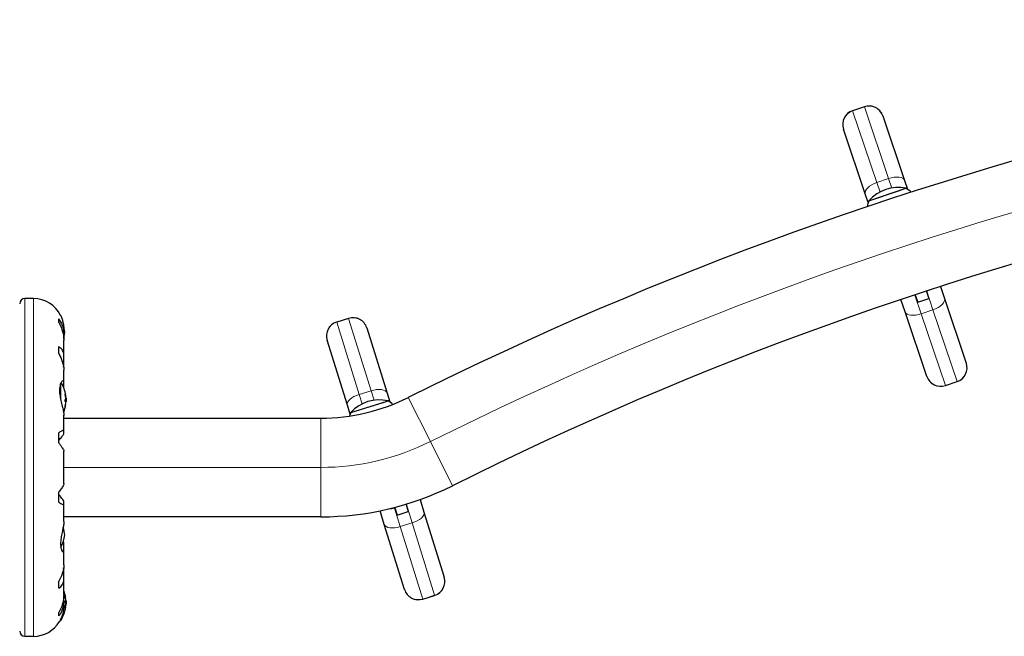
# Model space of a CAD drawing. Extents: x -58 to 416, y -9 to 369.
# Drawn here: x 106 to 129, y 207 to 221 of the extents above; entities that cross this region are included whole.
import ezdxf

# ---------------------------------------------------------------- set-up
doc = ezdxf.new("R2010")
doc.units = 0
doc.header["$LTSCALE"] = 0.125
doc.header["$MEASUREMENT"] = 0
doc.layers.add('CONTOUR', color=7, linetype='CONTINUOUS')

msp = doc.modelspace()

# ---------------------------------------------------------------- linework, layer by layer
at = {"layer": 'CONTOUR', "lineweight": 25}
for p, q in [((125.857, 219.239), (125.573, 219.143)), ((126.3, 219.02), (126.3, 219.019)), ((126.3, 219.019), (126.824, 217.468)), ((125.353, 218.699), (125.353, 218.7)), ((125.877, 217.148), (125.353, 218.699)), ((126.824, 217.468), (126.896, 217.254)), ((125.95, 216.934), (125.877, 217.148)), ((125.967, 216.98), (126.654, 217.212)), ((125.967, 216.98), (126.523, 217.168)), ((126.523, 217.168), (126.854, 217.28)), ((126.654, 217.212), (126.854, 217.28)), ((127.077, 214.719), (127.08, 214.709)), ((127.344, 214.807), (127.347, 214.799)), ((127.347, 214.799), (127.404, 214.629)), ((127.685, 214.918), (127.783, 214.627)), ((105.879, 214.627), (105.672, 214.627)), ((126.837, 214.307), (126.736, 214.606)), ((127.08, 214.709), (127.138, 214.539)), ((127.138, 214.539), (127.404, 214.629)), ((127.783, 214.627), (128.307, 213.076)), ((127.361, 212.757), (126.837, 214.307)), ((106.487, 214.056), (106.487, 214.138)), ((113.455, 214.152), (113.169, 214.063)), ((106.61, 213.787), (106.61, 213.871)), ((113.893, 213.921), (113.893, 213.92)), ((113.893, 213.92), (114.379, 212.357)), ((106.609, 213.656), (106.609, 213.75)), ((106.61, 213.235), (106.61, 213.625)), ((112.939, 213.624), (112.938, 213.625)), ((113.425, 212.061), (112.939, 213.624)), ((106.487, 213.303), (106.487, 213.467)), ((106.609, 213.025), (106.609, 213.206)), ((128.307, 213.076), (128.308, 213.075)), ((106.603, 212.981), (106.609, 213.025)), ((106.61, 212.612), (106.61, 212.91)), ((106.609, 212.476), (106.609, 212.594)), ((127.361, 212.756), (127.361, 212.757)), ((127.804, 212.536), (128.088, 212.632)), ((114.379, 212.357), (114.446, 212.141)), ((106.646, 212.152), (106.661, 212.152)), ((106.647, 212.301), (106.654, 212.301)), ((106.653, 212.25), (106.654, 212.253)), ((106.653, 212.132), (106.654, 212.141)), ((106.654, 212.301), (106.655, 212.301)), ((106.661, 212.23), (106.654, 212.23)), ((106.661, 212.23), (106.661, 212.155)), ((106.661, 212.155), (106.661, 212.152)), ((113.51, 211.891), (114.308, 212.139)), ((114.101, 212.074), (114.405, 212.169)), ((114.308, 212.139), (114.405, 212.169)), ((106.654, 212.081), (106.65, 212.081)), ((106.655, 212.081), (106.654, 212.081)), ((113.492, 211.845), (113.425, 212.061)), ((113.51, 211.891), (114.101, 212.074)), ((106.609, 211.818), (106.61, 211.824)), ((106.61, 211.444), (106.61, 211.819)), ((106.61, 211.754), (112.787, 211.754)), ((106.487, 211.157), (106.487, 211.402)), ((106.609, 211.39), (106.609, 211.436)), ((106.61, 210.177), (106.61, 210.958)), ((106.487, 209.732), (106.487, 209.978)), ((106.609, 209.699), (106.609, 209.744)), ((115.175, 209.795), (115.268, 209.494)), ((106.61, 209.268), (106.61, 209.691)), ((114.314, 209.197), (114.212, 209.526)), ((114.563, 209.607), (114.567, 209.593)), ((114.567, 209.593), (114.621, 209.422)), ((114.834, 209.683), (114.836, 209.676)), ((114.836, 209.676), (114.889, 209.505)), ((112.787, 209.381), (106.61, 209.381)), ((114.621, 209.422), (114.889, 209.505)), ((115.268, 209.494), (115.754, 207.931)), ((114.8, 207.634), (114.314, 209.197)), ((106.609, 208.747), (106.603, 208.812)), ((106.609, 208.579), (106.609, 208.747)), ((106.61, 208.224), (106.61, 208.564)), ((106.609, 208.109), (106.603, 208.153)), ((106.609, 207.929), (106.609, 208.109)), ((106.61, 207.509), (106.61, 207.899)), ((115.754, 207.931), (115.754, 207.93)), ((106.487, 207.668), (106.487, 207.832)), ((114.8, 207.633), (114.8, 207.634)), ((106.609, 207.385), (106.609, 207.489)), ((106.65, 207.429), (106.655, 207.429)), ((115.238, 207.403), (115.524, 207.492)), ((106.61, 207.27), (106.61, 207.348)), ((106.661, 207.359), (106.646, 207.359)), ((106.655, 207.21), (106.647, 207.21)), ((106.654, 207.257), (106.653, 207.261)), ((106.654, 207.281), (106.661, 207.281)), ((106.661, 207.359), (106.661, 207.356)), ((106.661, 207.356), (106.661, 207.281)), ((106.487, 206.997), (106.487, 207.078)), ((106.516, 206.883), (106.523, 206.883)), ((105.672, 206.508), (105.879, 206.508))]:
    msp.add_line(p, q, dxfattribs=at)
at = {"layer": 'CONTOUR', "lineweight": 18}
for p, q in [((125.857, 219.238), (125.573, 219.142)), ((125.857, 219.238), (125.857, 219.239)), ((126.44, 217.512), (125.857, 219.238)), ((125.573, 219.143), (125.573, 219.142)), ((125.573, 219.142), (126.156, 217.416)), ((126.44, 217.512), (126.156, 217.416)), ((126.156, 217.416), (126.233, 217.189)), ((126.517, 217.285), (126.44, 217.512)), ((127.068, 214.716), (127.071, 214.706)), ((127.355, 214.802), (127.347, 214.799)), ((127.355, 214.802), (127.353, 214.81)), ((127.505, 214.359), (127.355, 214.802)), ((105.672, 206.508), (105.672, 214.627)), ((105.879, 206.508), (105.879, 214.627)), ((127.08, 214.709), (127.071, 214.706)), ((127.071, 214.706), (127.221, 214.263)), ((127.505, 214.359), (127.221, 214.263)), ((127.221, 214.263), (127.804, 212.537)), ((128.088, 212.633), (127.505, 214.359)), ((113.455, 214.15), (113.169, 214.061)), ((113.169, 214.063), (113.169, 214.061)), ((113.169, 214.061), (113.71, 212.322)), ((113.455, 214.15), (113.455, 214.152)), ((113.996, 212.411), (113.455, 214.15)), ((106.537, 212.593), (106.537, 212.183)), ((128.088, 212.633), (127.804, 212.537)), ((128.088, 212.632), (128.088, 212.633)), ((106.523, 212.562), (106.523, 212.247)), ((113.996, 212.411), (113.71, 212.322)), ((114.067, 212.182), (113.996, 212.411)), ((127.804, 212.537), (127.804, 212.536)), ((106.644, 212.329), (106.643, 212.329)), ((106.646, 212.302), (106.654, 212.302)), ((106.654, 212.141), (106.65, 212.141)), ((106.651, 212.266), (106.654, 212.266)), ((106.654, 212.253), (106.652, 212.253)), ((113.71, 212.322), (113.781, 212.093)), ((114.891, 212.25), (115.422, 211.189)), ((106.643, 212.034), (106.644, 212.034)), ((106.654, 212.078), (106.65, 212.078)), ((112.787, 211.754), (112.787, 210.567)), ((115.422, 211.189), (115.952, 210.128)), ((112.787, 210.567), (106.61, 210.567)), ((112.787, 210.567), (112.787, 209.381)), ((114.554, 209.605), (114.558, 209.59)), ((114.567, 209.593), (114.558, 209.59)), ((114.558, 209.59), (114.697, 209.144)), ((114.845, 209.679), (114.836, 209.676)), ((114.845, 209.679), (114.843, 209.686)), ((114.983, 209.233), (114.845, 209.679)), ((114.983, 209.233), (114.697, 209.144)), ((114.697, 209.144), (115.238, 207.404)), ((115.524, 207.493), (114.983, 209.233)), ((106.644, 207.476), (106.643, 207.476)), ((106.65, 207.433), (106.654, 207.433)), ((115.524, 207.493), (115.238, 207.404)), ((115.238, 207.404), (115.238, 207.403)), ((115.524, 207.492), (115.524, 207.493)), ((106.643, 207.181), (106.644, 207.181)), ((106.654, 207.209), (106.646, 207.209)), ((106.65, 207.37), (106.654, 207.37)), ((106.654, 207.245), (106.651, 207.245)), ((106.652, 207.257), (106.654, 207.257)), ((106.537, 206.923), (106.537, 206.89))]:
    msp.add_line(p, q, dxfattribs=at)
at = {"layer": 'CONTOUR', "lineweight": 18, "flags": 128}
for points in [[(125.877, 217.148), (125.873, 217.181), (125.882, 217.216), (125.904, 217.254), (125.937, 217.291), (125.981, 217.328), (126.033, 217.362), (126.092, 217.391), (126.156, 217.416)], [(126.44, 217.512), (126.505, 217.531), (126.571, 217.543), (126.633, 217.548), (126.69, 217.546), (126.739, 217.536), (126.779, 217.519), (126.807, 217.496), (126.824, 217.468)], [(127.355, 214.802), (127.418, 214.83), (127.426, 214.834)], [(126.98, 214.687), (127.005, 214.69), (127.071, 214.706)], [(127.505, 214.359), (127.569, 214.384), (127.628, 214.414), (127.68, 214.447), (127.724, 214.484), (127.757, 214.521), (127.778, 214.559), (127.787, 214.595), (127.783, 214.627)], [(126.837, 214.307), (126.853, 214.279), (126.882, 214.256), (126.922, 214.239), (126.971, 214.23), (127.028, 214.227), (127.09, 214.232), (127.155, 214.244), (127.221, 214.263)], [(113.996, 212.411), (114.062, 212.428), (114.127, 212.439), (114.19, 212.442), (114.246, 212.438), (114.295, 212.427), (114.335, 212.41), (114.363, 212.386), (114.379, 212.357)], [(113.425, 212.061), (113.421, 212.093), (113.431, 212.129), (113.454, 212.166), (113.488, 212.203), (113.532, 212.238), (113.585, 212.27), (113.645, 212.299), (113.71, 212.322)], [(114.429, 209.574), (114.491, 209.576), (114.558, 209.59)], [(114.845, 209.679), (114.908, 209.705), (114.911, 209.707)], [(114.983, 209.233), (115.048, 209.256), (115.107, 209.284), (115.161, 209.317), (115.205, 209.352), (115.239, 209.389), (115.262, 209.426), (115.272, 209.461), (115.268, 209.494)], [(114.314, 209.197), (114.33, 209.169), (114.358, 209.145), (114.398, 209.127), (114.447, 209.116), (114.503, 209.113), (114.566, 209.116), (114.631, 209.126), (114.697, 209.144)]]:
    msp.add_lwpolyline(points, dxfattribs=at)
at = {"layer": 'CONTOUR', "lineweight": 25, "flags": 128}
for points in [[(106.632, 213.815), (106.624, 213.87), (106.615, 213.913)], [(113.51, 211.891), (113.485, 211.827), (113.478, 211.805)], [(106.654, 207.37), (106.653, 207.379), (106.652, 207.384)]]:
    msp.add_lwpolyline(points, dxfattribs=at)
at = {"layer": 'CONTOUR', "lineweight": 25}
for centre, radius, start, end in [((153.385, 135.212), 86.12, 63.4502, 116.5498), ((125.968, 218.908), 0.35, 18.6643, 108.6643), ((125.684, 218.812), 0.35, 108.6643, 198.6643), ((153.385, 135.212), 83.747, 63.4502, 116.5498), ((126.672, 216.357), 0.941, 78.8014, 138.5271), ((126.468, 216.62), 0.765, 47.6373, 59.6295), ((126.675, 216.69), 0.765, 157.699, 168.9543), ((105.672, 214.502), 0.125, 90, 180), ((105.879, 213.896), 0.731, 26.6692, 90), ((113.272, 213.729), 0.35, 107.2617, 197.2617), ((113.559, 213.818), 0.35, 17.2617, 107.2617), ((105.935, 213.879), 0.699, 344.5019, 354.7357), ((127.976, 212.963), 0.35, 288.6643, 18.6643), ((105.859, 212.191), 0.802, 8.4603, 31.0902), ((127.692, 212.868), 0.35, 198.6643, 288.6643), ((106.523, 212.274), 0.133, 11.8938, 24.3988), ((105.872, 212.179), 0.784, 4.5808, 9.8519), ((106.349, 212.267), 0.307, 344.1578, 352.5254), ((106.523, 212.101), 0.133, 11.8938, 24.3988), ((105.872, 212.179), 0.784, 350.1481, 355.4192), ((105.872, 212.203), 0.784, 4.5806, 7.1535), ((105.859, 212.191), 0.802, 357.2115, 2.7885), ((112.787, 216.463), 4.709, 270, 296.5498), ((114.199, 211.251), 0.941, 77.3988, 137.1245), ((114.002, 211.518), 0.765, 47.618, 58.2269), ((105.859, 212.191), 0.802, 338.6851, 351.8266), ((106.349, 212.118), 0.307, 344.1578, 352.5254), ((112.787, 216.463), 7.082, 270, 296.5498), ((105.935, 208.879), 0.699, 5.2643, 20.1817), ((105.935, 209.008), 0.699, 329.5429, 354.7357), ((115.42, 207.826), 0.35, 287.2617, 17.2617), ((115.134, 207.737), 0.35, 197.2617, 287.2617), ((105.859, 207.32), 0.802, 8.4603, 20.6259), ((106.349, 207.393), 0.307, 7.4746, 15.8422), ((105.872, 207.332), 0.784, 4.5808, 9.8519), ((106.523, 207.41), 0.133, 335.6012, 348.1062), ((105.859, 207.32), 0.802, 327.5996, 351.8152), ((106.349, 207.244), 0.307, 7.4746, 15.8422), ((105.872, 207.332), 0.784, 350.1481, 355.4192), ((106.523, 207.237), 0.133, 335.6012, 348.1062), ((105.872, 207.308), 0.784, 352.8642, 355.4194), ((105.859, 207.32), 0.802, 357.2115, 2.7885), ((105.879, 207.238), 0.731, 270, 328.8604), ((106.523, 206.898), 0.0156, 270, 327.5996), ((105.672, 206.633), 0.125, 180, 270)]:
    msp.add_arc(centre, radius, start, end, dxfattribs=at)
at = {"layer": 'CONTOUR', "lineweight": 18}
for centre, radius, start, end in [((153.385, 135.212), 84.933, 63.4502, 116.5498), ((125.969, 218.907), 0.35, 18.6988, 108.6988), ((125.685, 218.81), 0.35, 108.6298, 198.6297), ((113.273, 213.727), 0.35, 107.2272, 197.2271), ((113.559, 213.816), 0.35, 17.2962, 107.2962), ((127.976, 212.965), 0.35, 288.6312, 18.6312), ((127.692, 212.869), 0.35, 198.6974, 288.6973), ((112.787, 216.463), 5.895, 270, 296.5498), ((115.42, 207.827), 0.35, 287.2286, 17.2286), ((115.134, 207.738), 0.35, 197.2948, 287.2947)]:
    msp.add_arc(centre, radius, start, end, dxfattribs=at)
at = {"layer": 'CONTOUR', "lineweight": 25}
for points, knots in [([(106.609, 213.75), (106.61, 213.777), (106.611, 213.832), (106.6, 213.909), (106.579, 213.982), (106.545, 214.063), (106.509, 214.109), (106.487, 214.138)], [0, 0, 0, 0, 0.170769, 0.346179, 0.523412, 0.704613, 1, 1, 1, 1]), ([(106.487, 214.056), (106.503, 214.026), (106.536, 213.963), (106.574, 213.863), (106.6, 213.758), (106.61, 213.676), (106.61, 213.631), (106.609, 213.62)], [0, 0, 0, 0, 0.228437, 0.462221, 0.690991, 0.928112, 1, 1, 1, 1]), ([(106.532, 214.224), (106.532, 214.225), (106.529, 214.231), (106.542, 214.203), (106.566, 214.14), (106.591, 214.054), (106.604, 213.97), (106.61, 213.913), (106.61, 213.876), (106.609, 213.864)], [0, 0, 0, 0, 0.0393707, 0.2517124, 0.4670324, 0.7001401, 0.817404, 0.9386717, 1, 1, 1, 1]), ([(106.609, 213.206), (106.61, 213.227), (106.611, 213.271), (106.6, 213.329), (106.579, 213.379), (106.545, 213.43), (106.509, 213.453), (106.487, 213.467)], [0, 0, 0, 0, 0.170769, 0.346179, 0.523412, 0.704613, 1, 1, 1, 1]), ([(106.487, 213.303), (106.503, 213.272), (106.536, 213.209), (106.574, 213.114), (106.6, 213.02), (106.61, 212.95), (106.61, 212.914), (106.609, 212.906)], [0, 0, 0, 0, 0.228341, 0.462028, 0.690702, 0.927725, 1, 1, 1, 1]), ([(106.609, 212.594), (106.61, 212.603), (106.611, 212.632), (106.598, 212.656), (106.567, 212.646), (106.536, 212.599), (106.516, 212.537), (106.506, 212.48), (106.504, 212.416), (106.508, 212.329), (106.528, 212.211), (106.558, 212.092), (106.582, 211.997), (106.597, 211.929), (106.608, 211.867), (106.609, 211.834), (106.61, 211.818)], [0, 0, 0, 0, 0.043618, 0.13752, 0.237399, 0.348612, 0.405697, 0.464765, 0.51667, 0.570331, 0.667998, 0.772635, 0.829463, 0.887996, 0.943429, 1, 1, 1, 1]), ([(106.644, 212.313), (106.644, 212.315), (106.644, 212.318), (106.643, 212.323), (106.643, 212.327), (106.643, 212.33), (106.643, 212.331), (106.644, 212.33), (106.644, 212.329), (106.644, 212.329)], [0, 0, 0, 0, 0.1617768, 0.3236459, 0.4832849, 0.6408025, 0.7980428, 0.9569156, 1, 1, 1, 1]), ([(106.644, 212.156), (106.644, 212.157), (106.644, 212.159), (106.643, 212.163), (106.643, 212.168), (106.643, 212.173), (106.643, 212.178), (106.644, 212.181), (106.644, 212.183), (106.644, 212.183)], [0, 0, 0, 0, 0.161777, 0.323646, 0.483285, 0.640802, 0.798043, 0.956916, 1, 1, 1, 1]), ([(106.654, 212.302), (106.654, 212.301), (106.654, 212.3), (106.654, 212.301), (106.654, 212.302), (106.654, 212.304), (106.654, 212.304)], [0, 0, 0, 0, 0.318807, 0.637669, 0.955528, 1, 1, 1, 1]), ([(106.654, 212.266), (106.654, 212.264), (106.654, 212.261), (106.654, 212.256), (106.654, 212.254), (106.654, 212.253), (106.654, 212.253)], [0, 0, 0, 0, 0.318807, 0.637669, 0.955528, 1, 1, 1, 1]), ([(106.654, 212.227), (106.654, 212.228), (106.654, 212.231), (106.654, 212.235), (106.654, 212.239), (106.654, 212.241), (106.654, 212.241)], [0, 0, 0, 0, 0.318807, 0.637669, 0.955528, 1, 1, 1, 1]), ([(106.654, 212.152), (106.654, 212.152), (106.654, 212.15), (106.654, 212.147), (106.654, 212.143), (106.654, 212.141), (106.654, 212.141)], [0, 0, 0, 0, 0.080797, 0.51107, 0.93999, 1, 1, 1, 1]), ([(106.654, 212.116), (106.654, 212.118), (106.654, 212.121), (106.654, 212.126), (106.654, 212.128), (106.654, 212.129), (106.654, 212.129)], [0, 0, 0, 0, 0.318807, 0.637669, 0.955528, 1, 1, 1, 1]), ([(106.644, 212.034), (106.644, 212.033), (106.644, 212.032), (106.643, 212.031), (106.643, 212.032), (106.643, 212.035), (106.643, 212.038), (106.644, 212.042), (106.644, 212.044), (106.644, 212.045)], [0, 0, 0, 0, 0.161777, 0.323646, 0.483285, 0.640802, 0.798043, 0.956916, 1, 1, 1, 1]), ([(106.654, 212.081), (106.654, 212.081), (106.654, 212.081), (106.654, 212.08), (106.654, 212.078), (106.654, 212.078)], [0, 0, 0, 0, 0.420144, 0.92883, 1, 1, 1, 1]), ([(106.609, 211.436), (106.61, 211.442), (106.611, 211.454), (106.6, 211.46), (106.579, 211.456), (106.545, 211.44), (106.509, 211.417), (106.487, 211.402)], [0, 0, 0, 0, 0.170769, 0.346179, 0.523412, 0.704613, 1, 1, 1, 1]), ([(106.487, 211.214), (106.512, 211.245), (106.559, 211.301), (106.602, 211.363), (106.607, 211.382), (106.609, 211.39)], [0, 0, 0, 0, 0.3932943, 0.7135351, 1, 1, 1, 1]), ([(106.487, 211.157), (106.503, 211.136), (106.536, 211.093), (106.574, 211.038), (106.6, 210.993), (106.61, 210.967), (106.61, 210.959), (106.609, 210.957)], [0, 0, 0, 0, 0.229606, 0.464588, 0.694529, 0.932865, 1, 1, 1, 1]), ([(106.609, 210.178), (106.609, 210.174), (106.61, 210.166), (106.599, 210.142), (106.58, 210.106), (106.545, 210.053), (106.509, 210.007), (106.487, 209.978)], [0, 0, 0, 0, 0.111612, 0.299536, 0.489413, 0.683541, 1, 1, 1, 1]), ([(106.609, 209.744), (106.607, 209.752), (106.602, 209.77), (106.57, 209.817), (106.53, 209.868), (106.501, 209.903), (106.487, 209.92)], [0, 0, 0, 0, 0.276517, 0.565818, 0.779537, 1, 1, 1, 1]), ([(106.487, 209.732), (106.503, 209.722), (106.536, 209.7), (106.573, 209.681), (106.6, 209.674), (106.611, 209.681), (106.61, 209.694), (106.609, 209.699)], [0, 0, 0, 0, 0.213046, 0.431081, 0.644438, 0.865584, 1, 1, 1, 1]), ([(106.609, 209.269), (106.61, 209.263), (106.61, 209.233), (106.598, 209.157), (106.573, 209.038), (106.549, 208.924), (106.536, 208.832), (106.529, 208.746), (106.533, 208.653), (106.555, 208.574), (106.579, 208.537), (106.596, 208.529), (106.609, 208.536), (106.609, 208.562), (106.609, 208.579)], [0, 0, 0, 0, 0.025203, 0.12397, 0.22898, 0.343486, 0.400603, 0.459661, 0.566234, 0.669423, 0.779794, 0.83752, 0.897077, 1, 1, 1, 1]), ([(106.609, 208.227), (106.609, 208.214), (106.61, 208.18), (106.599, 208.117), (106.58, 208.041), (106.545, 207.945), (106.509, 207.875), (106.487, 207.832)], [0, 0, 0, 0, 0.1069568, 0.2958654, 0.4867371, 0.6818824, 1, 1, 1, 1]), ([(106.487, 207.668), (106.503, 207.678), (106.536, 207.697), (106.573, 207.743), (106.6, 207.803), (106.611, 207.866), (106.61, 207.912), (106.609, 207.929)], [0, 0, 0, 0, 0.213046, 0.431081, 0.644438, 0.865584, 1, 1, 1, 1]), ([(106.609, 207.512), (106.609, 207.497), (106.61, 207.454), (106.599, 207.38), (106.58, 207.294), (106.545, 207.191), (106.509, 207.121), (106.487, 207.078)], [0, 0, 0, 0, 0.107535, 0.296321, 0.487069, 0.682088, 1, 1, 1, 1]), ([(106.487, 206.997), (106.503, 207.017), (106.536, 207.058), (106.573, 207.134), (106.6, 207.222), (106.611, 207.307), (106.61, 207.363), (106.609, 207.385)], [0, 0, 0, 0, 0.2130464, 0.4310807, 0.6444378, 0.8655841, 1, 1, 1, 1]), ([(106.644, 207.466), (106.644, 207.468), (106.644, 207.471), (106.643, 207.476), (106.643, 207.479), (106.643, 207.48), (106.643, 207.479), (106.644, 207.478), (106.644, 207.477), (106.644, 207.476)], [0, 0, 0, 0, 0.1617768, 0.3236459, 0.4832849, 0.6408025, 0.7980428, 0.9569156, 1, 1, 1, 1]), ([(106.654, 207.433), (106.654, 207.432), (106.654, 207.43), (106.654, 207.429), (106.654, 207.429)], [0, 0, 0, 0, 0.510526, 1, 1, 1, 1]), ([(106.654, 207.382), (106.654, 207.383), (106.654, 207.385), (106.654, 207.389), (106.654, 207.392), (106.654, 207.394), (106.654, 207.395)], [0, 0, 0, 0, 0.318807, 0.637669, 0.955528, 1, 1, 1, 1]), ([(106.61, 207.272), (106.61, 207.264), (106.611, 207.212), (106.598, 207.117), (106.567, 207), (106.536, 206.924), (106.516, 206.882), (106.506, 206.863), (106.505, 206.861), (106.505, 206.861)], [0, 0, 0, 0, 0.034116, 0.227648, 0.433499, 0.662709, 0.780361, 0.902099, 1, 1, 1, 1]), ([(106.644, 207.328), (106.644, 207.329), (106.644, 207.331), (106.643, 207.336), (106.643, 207.342), (106.643, 207.347), (106.643, 207.351), (106.644, 207.353), (106.644, 207.354), (106.644, 207.355)], [0, 0, 0, 0, 0.161777, 0.323646, 0.483285, 0.640802, 0.798043, 0.956916, 1, 1, 1, 1]), ([(106.644, 207.181), (106.644, 207.181), (106.644, 207.18), (106.643, 207.181), (106.643, 207.183), (106.643, 207.187), (106.643, 207.191), (106.644, 207.195), (106.644, 207.197), (106.644, 207.198)], [0, 0, 0, 0, 0.1617768, 0.3236459, 0.4832849, 0.6408025, 0.7980428, 0.9569156, 1, 1, 1, 1]), ([(106.654, 207.37), (106.654, 207.368), (106.654, 207.365), (106.654, 207.361), (106.654, 207.359), (106.654, 207.359)], [0, 0, 0, 0, 0.428776, 0.857625, 1, 1, 1, 1]), ([(106.654, 207.269), (106.654, 207.271), (106.654, 207.275), (106.654, 207.28), (106.654, 207.283), (106.654, 207.284), (106.654, 207.284)], [0, 0, 0, 0, 0.318807, 0.637669, 0.955528, 1, 1, 1, 1]), ([(106.654, 207.257), (106.654, 207.257), (106.654, 207.255), (106.654, 207.251), (106.654, 207.247), (106.654, 207.245), (106.654, 207.245)], [0, 0, 0, 0, 0.318807, 0.637669, 0.955528, 1, 1, 1, 1]), ([(106.654, 207.207), (106.654, 207.208), (106.654, 207.21), (106.654, 207.211), (106.654, 207.21), (106.654, 207.209), (106.654, 207.209)], [0, 0, 0, 0, 0.318807, 0.637669, 0.955528, 1, 1, 1, 1])]:
    msp.add_open_spline(points, degree=3, knots=knots, dxfattribs=at)

doc.saveas('drawing.dxf')
